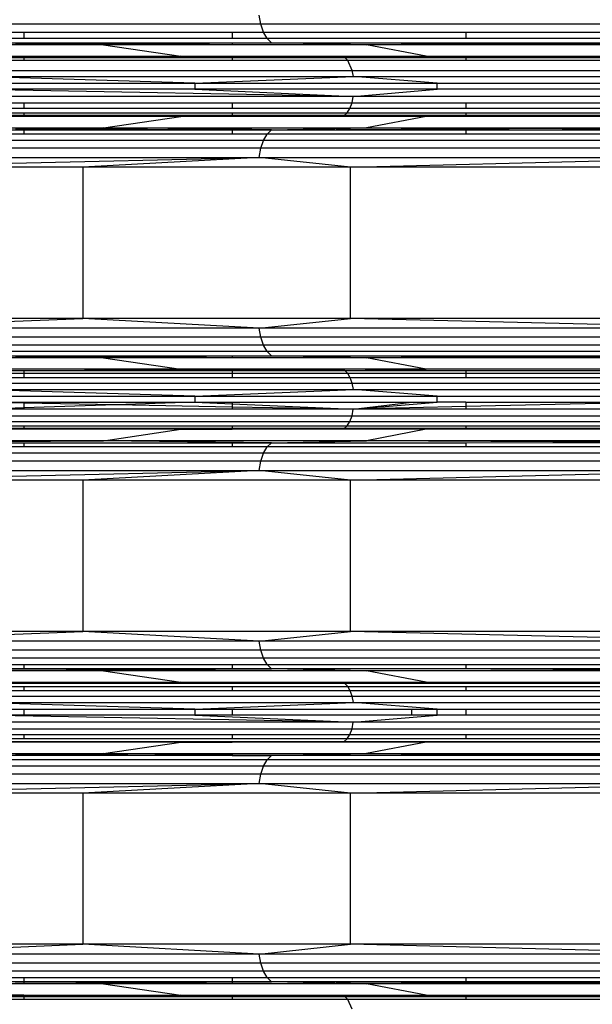
# Model space of a CAD drawing. Units: millimetres. Extents: x -491 to 8992, y 414 to 8232.
# Drawn here: x 5243 to 5330, y 2909 to 3058 of the extents above; entities that cross this region are included whole.
import ezdxf

# ---------------------------------------------------------------- set-up
doc = ezdxf.new("R2010")
doc.units = ezdxf.units.MM
doc.layers.add('Strefa bezpieczna', color=8, linetype='Continuous')
doc.dimstyles.get("Standard").update_dxf_attribs({"dimtxt": 180, "dimasz": 200, "dimexe": 0.18, "dimexo": 0.0625, "dimgap": 200, "dimtad": 0, "dimtih": 1, "dimtoh": 1, "dimlfac": 0.001, "dimzin": 0, "dimdsep": 46, "dimtxsty": 'Standard', "dimcen": 0.09, "dimse1": 1, "dimse2": 1, "dimadec": 0, "dimazin": 0, "dimtfac": 1, "dimtdec": 4, "dimtofl": 0, "dimtmove": 0, "dimatfit": 3, "dimfxl": 0, "dimtolj": 1, "dimtzin": 0, "dimarcsym": 0})

# ---------------------------------------------------------------- blocks, each defined once
blk = doc.blocks.new('*D1')
at = {"layer": 'Defpoints', "color": 0}
for p in [(5375.78, 6846.99), (-252.89, 414.14), (3764.6, 414.14)]:
    blk.add_point(p, dxfattribs=at)
at = {"layer": 'Strefa bezpieczna', "color": 0, "lineweight": -2}
for p, q in [((-252.89, 6646.99), (-252.89, 4126.05)), ((-252.89, 614.14), (-252.89, 3546.05))]:
    blk.add_line(p, q, dxfattribs=at)
at = {"layer": 'Strefa bezpieczna', "color": 0}
for points in [[(-286.23, 6646.99), (-219.56, 6646.99), (-252.89, 6846.99)], [(-286.23, 614.14), (-219.56, 614.14), (-252.89, 414.14)]]:
    blk.add_solid(points, dxfattribs=at)
at = {"layer": 'Strefa bezpieczna', "color": 0, "insert": (-252.89, 3836.05), "char_height": 180, "attachment_point": 5}
blk.add_mtext('\\A1;6.43', dxfattribs=at)
blk = doc.blocks.new('*D2')
at = {"layer": 'Defpoints', "color": 0}
for p in [(6085.86, 5346.99), (650.94, 1708.32), (4395.58, 1708.32)]:
    blk.add_point(p, dxfattribs=at)
at = {"layer": 'Strefa bezpieczna', "color": 0, "lineweight": -2}
for p, q in [((650.94, 5146.99), (650.94, 3836.05)), ((650.94, 1908.32), (650.94, 3256.05))]:
    blk.add_line(p, q, dxfattribs=at)
at = {"layer": 'Strefa bezpieczna', "color": 0}
for points in [[(617.61, 5146.99), (684.28, 5146.99), (650.94, 5346.99)], [(617.61, 1908.32), (684.28, 1908.32), (650.94, 1708.32)]]:
    blk.add_solid(points, dxfattribs=at)
at = {"layer": 'Strefa bezpieczna', "color": 0, "insert": (650.94, 3546.05), "char_height": 180, "attachment_point": 5}
blk.add_mtext('\\A1;3.64', dxfattribs=at)
blk = doc.blocks.new('*D4')
at = {"layer": 'Defpoints', "color": 0}
for p in [(7028.03, 7571.07), (7028.03, 4598.64), (2787.31, 2368.09)]:
    blk.add_point(p, dxfattribs=at)
at = {"layer": 'Strefa bezpieczna', "color": 0, "lineweight": -2}
for p, q in [((2987.31, 7571.07), (4521.52, 7571.07)), ((6828.03, 7571.07), (5461.52, 7571.07))]:
    blk.add_line(p, q, dxfattribs=at)
at = {"layer": 'Strefa bezpieczna', "color": 0}
for points in [[(2987.31, 7604.41), (2987.31, 7537.74), (2787.31, 7571.07)], [(6828.03, 7604.41), (6828.03, 7537.74), (7028.03, 7571.07)]]:
    blk.add_solid(points, dxfattribs=at)
at = {"layer": 'Strefa bezpieczna', "color": 0, "insert": (4991.52, 7571.07), "char_height": 180, "attachment_point": 5}
blk.add_mtext('\\A1;4.24', dxfattribs=at)

msp = doc.modelspace()

# ---------------------------------------------------------------- linework, layer by layer
for p, q in [((5279.672, 3057.034), (5279.413, 3058.411)), ((5279.672, 3057.034), (5217.187, 3057.034)), ((5280.086, 3055.832), (5279.672, 3057.034)), ((5352.438, 3057.034), (5279.672, 3057.034)), ((5217.772, 3055.832), (5243.849, 3055.832)), ((5243.849, 3055.832), (5243.849, 3054.876)), ((5243.849, 3055.832), (5275.35, 3055.832)), ((5275.35, 3055.832), (5275.35, 3054.876)), ((5275.35, 3055.832), (5280.086, 3055.832)), ((5280.629, 3054.876), (5280.086, 3055.832)), ((5280.086, 3055.832), (5310.672, 3055.832)), ((5310.672, 3055.832), (5310.672, 3054.876)), ((5310.672, 3055.832), (5348.945, 3055.832)), ((5243.849, 3054.876), (5218.54, 3054.876)), ((5219.445, 3054.227), (5243.849, 3054.227)), ((5243.849, 3053.923), (5220.431, 3053.923)), ((5242.603, 3054.034), (5243.849, 3054.023)), ((5275.35, 3054.876), (5243.849, 3054.876)), ((5243.849, 3054.227), (5243.849, 3054.023)), ((5243.849, 3054.227), (5275.35, 3054.227)), ((5243.849, 3054.023), (5281.269, 3054.227)), ((5243.849, 3054.023), (5243.849, 3053.923)), ((5243.849, 3054.023), (5255.883, 3053.923)), ((5255.883, 3053.923), (5243.849, 3053.923)), ((5275.35, 3054.156), (5255.883, 3053.923)), ((5255.883, 3053.923), (5267.577, 3052.203)), ((5275.35, 3053.923), (5255.883, 3053.923)), ((5280.629, 3054.876), (5275.35, 3054.876)), ((5275.35, 3054.227), (5275.35, 3054.156)), ((5281.269, 3054.227), (5275.35, 3054.156)), ((5275.35, 3054.227), (5281.269, 3054.227)), ((5275.35, 3054.156), (5275.35, 3053.923)), ((5295.636, 3053.923), (5275.35, 3053.923)), ((5281.269, 3054.227), (5280.629, 3054.876)), ((5310.672, 3054.876), (5280.629, 3054.876)), ((5295.636, 3053.923), (5281.269, 3054.227)), ((5310.672, 3054.071), (5281.269, 3054.227)), ((5281.269, 3054.227), (5310.672, 3054.227)), ((5295.636, 3053.923), (5310.672, 3054.002)), ((5304.668, 3052.203), (5295.636, 3053.923)), ((5310.672, 3053.923), (5295.636, 3053.923)), ((5348.945, 3054.876), (5310.672, 3054.876)), ((5310.672, 3054.227), (5310.672, 3054.071)), ((5310.672, 3054.227), (5348.945, 3054.227)), ((5310.672, 3054.071), (5310.672, 3054.002)), ((5317.208, 3054.037), (5310.672, 3054.071)), ((5310.672, 3054.002), (5317.208, 3054.037)), ((5310.672, 3054.002), (5310.672, 3053.923)), ((5338.71, 3053.923), (5310.672, 3053.923)), ((5317.208, 3054.037), (5348.945, 3054.227)), ((5338.71, 3053.923), (5317.208, 3054.037)), ((5234.498, 3052.203), (5243.849, 3052.203)), ((5243.849, 3052.169), (5234.498, 3052.203)), ((5243.849, 3052.05), (5235.175, 3051.995)), ((5235.175, 3051.995), (5243.849, 3051.995)), ((5243.849, 3051.549), (5235.795, 3051.549)), ((5243.849, 3052.203), (5267.577, 3052.203)), ((5243.849, 3052.203), (5243.849, 3052.169)), ((5255.707, 3052.127), (5243.849, 3052.169)), ((5243.849, 3052.169), (5243.849, 3052.05)), ((5255.707, 3052.127), (5243.849, 3052.05)), ((5243.849, 3052.05), (5243.849, 3051.995)), ((5243.849, 3051.995), (5243.849, 3051.549)), ((5243.849, 3051.995), (5275.35, 3051.995)), ((5275.35, 3051.549), (5243.849, 3051.549)), ((5267.577, 3052.203), (5255.707, 3052.127)), ((5275.35, 3052.056), (5255.707, 3052.127)), ((5267.577, 3052.203), (5275.35, 3052.138)), ((5267.577, 3052.203), (5275.35, 3052.203)), ((5275.35, 3052.203), (5304.668, 3052.203)), ((5275.35, 3052.203), (5275.35, 3052.138)), ((5275.35, 3052.138), (5292.391, 3051.995)), ((5275.35, 3052.138), (5275.35, 3052.056)), ((5275.35, 3052.056), (5275.35, 3051.995)), ((5292.391, 3051.995), (5275.35, 3052.056)), ((5275.35, 3051.995), (5275.35, 3051.549)), ((5275.35, 3051.995), (5292.391, 3051.995)), ((5292.83, 3051.549), (5275.35, 3051.549)), ((5292.391, 3051.995), (5304.668, 3052.203)), ((5292.83, 3051.549), (5292.391, 3051.995)), ((5292.391, 3051.995), (5310.672, 3051.995)), ((5293.487, 3050.068), (5292.83, 3051.549)), ((5310.672, 3051.549), (5292.83, 3051.549)), ((5304.668, 3052.203), (5310.672, 3052.203)), ((5310.672, 3052.203), (5310.672, 3051.995)), ((5310.672, 3052.203), (5344.858, 3052.203)), ((5310.672, 3051.995), (5310.672, 3051.549)), ((5310.672, 3051.995), (5348.945, 3051.995)), ((5348.945, 3051.549), (5310.672, 3051.549)), ((5236.724, 3050.068), (5293.487, 3050.068)), ((5293.487, 3050.068), (5359.589, 3050.068)), ((5293.665, 3049.124), (5293.487, 3050.068)), ((5236.975, 3049.124), (5293.665, 3049.124)), ((5269.707, 3048.118), (5236.975, 3049.124)), ((5237.061, 3048.118), (5269.707, 3048.118)), ((5269.707, 3048.118), (5293.665, 3049.124)), ((5269.707, 3048.118), (5306.313, 3048.118)), ((5269.707, 3048.118), (5269.707, 3047.197)), ((5293.665, 3049.124), (5359.681, 3049.124)), ((5306.313, 3048.118), (5293.665, 3049.124)), ((5306.313, 3048.118), (5345.978, 3048.118)), ((5306.313, 3047.197), (5306.313, 3048.118)), ((5293.658, 3046.136), (5237.061, 3047.197)), ((5269.707, 3047.197), (5237.061, 3047.197)), ((5306.313, 3047.197), (5269.707, 3047.197)), ((5269.707, 3047.197), (5293.658, 3046.136)), ((5293.658, 3046.136), (5306.313, 3047.197)), ((5345.978, 3047.197), (5306.313, 3047.197)), ((5236.686, 3045.147), (5243.849, 3045.147)), ((5293.658, 3046.136), (5236.965, 3046.136)), ((5243.849, 3045.147), (5243.849, 3044.298)), ((5243.849, 3045.147), (5275.35, 3045.147)), ((5275.35, 3045.147), (5275.35, 3044.298)), ((5275.35, 3045.147), (5293.46, 3045.147)), ((5293.146, 3044.298), (5293.46, 3045.147)), ((5293.46, 3045.147), (5293.658, 3046.136)), ((5293.46, 3045.147), (5310.672, 3045.147)), ((5359.677, 3046.136), (5293.658, 3046.136)), ((5310.672, 3045.147), (5310.672, 3044.298)), ((5310.672, 3045.147), (5348.945, 3045.147)), ((5235.663, 3043.647), (5243.849, 3043.647)), ((5243.849, 3044.298), (5236.242, 3044.298)), ((5275.35, 3044.298), (5243.849, 3044.298)), ((5243.849, 3043.647), (5243.849, 3043.237)), ((5243.849, 3043.647), (5275.35, 3043.647)), ((5293.146, 3044.298), (5275.35, 3044.298)), ((5275.35, 3043.647), (5275.35, 3043.237)), ((5275.35, 3043.647), (5292.737, 3043.647)), ((5292.261, 3043.237), (5292.737, 3043.647)), ((5292.737, 3043.647), (5293.146, 3044.298)), ((5292.737, 3043.647), (5310.672, 3043.647)), ((5310.672, 3044.298), (5293.146, 3044.298)), ((5348.945, 3044.298), (5310.672, 3044.298)), ((5310.672, 3043.647), (5310.672, 3043.237)), ((5310.672, 3043.647), (5348.945, 3043.647)), ((5243.849, 3043.112), (5234.498, 3043.112)), ((5243.849, 3043.237), (5234.99, 3043.237)), ((5243.849, 3043.203), (5234.99, 3043.237)), ((5243.849, 3043.237), (5243.849, 3043.203)), ((5275.35, 3043.237), (5243.849, 3043.237)), ((5243.849, 3043.203), (5243.849, 3043.112)), ((5255.646, 3043.158), (5243.849, 3043.203)), ((5255.646, 3043.158), (5243.849, 3043.112)), ((5267.577, 3043.112), (5243.849, 3043.112)), ((5275.35, 3043.201), (5255.646, 3043.158)), ((5267.577, 3043.112), (5255.646, 3043.158)), ((5255.883, 3041.392), (5267.577, 3043.112)), ((5267.577, 3043.112), (5275.35, 3043.151)), ((5275.35, 3043.112), (5267.577, 3043.112)), ((5275.35, 3043.151), (5292.261, 3043.237)), ((5275.35, 3043.237), (5275.35, 3043.201)), ((5292.261, 3043.237), (5275.35, 3043.237)), ((5292.261, 3043.237), (5275.35, 3043.201)), ((5275.35, 3043.201), (5275.35, 3043.151)), ((5275.35, 3043.151), (5275.35, 3043.112)), ((5304.668, 3043.112), (5275.35, 3043.112)), ((5304.668, 3043.112), (5292.261, 3043.237)), ((5310.672, 3043.237), (5292.261, 3043.237)), ((5304.668, 3043.112), (5295.636, 3041.392)), ((5310.672, 3043.112), (5304.668, 3043.112)), ((5310.672, 3043.237), (5310.672, 3043.112)), ((5348.945, 3043.237), (5310.672, 3043.237)), ((5344.858, 3043.112), (5310.672, 3043.112)), ((5219.445, 3041.088), (5243.849, 3041.088)), ((5220.431, 3041.392), (5243.849, 3041.392)), ((5242.603, 3041.281), (5243.849, 3041.292)), ((5243.849, 3041.392), (5243.849, 3041.292)), ((5243.849, 3041.392), (5255.883, 3041.392)), ((5243.849, 3041.292), (5255.883, 3041.392)), ((5243.849, 3041.292), (5243.849, 3041.088)), ((5243.849, 3041.292), (5281.269, 3041.088)), ((5243.849, 3041.088), (5243.849, 3040.439)), ((5243.849, 3041.088), (5275.35, 3041.088)), ((5255.883, 3041.392), (5275.35, 3041.392)), ((5275.35, 3041.159), (5255.883, 3041.392)), ((5275.35, 3041.392), (5295.636, 3041.392)), ((5275.35, 3041.392), (5275.35, 3041.159)), ((5281.269, 3041.088), (5275.35, 3041.159)), ((5275.35, 3041.159), (5275.35, 3041.088)), ((5275.35, 3041.088), (5275.35, 3040.439)), ((5275.35, 3041.088), (5281.269, 3041.088)), ((5280.629, 3040.439), (5281.269, 3041.088)), ((5281.269, 3041.088), (5295.636, 3041.392)), ((5281.269, 3041.088), (5310.672, 3041.244)), ((5281.269, 3041.088), (5310.672, 3041.088)), ((5295.636, 3041.392), (5310.672, 3041.392)), ((5310.672, 3041.313), (5295.636, 3041.392)), ((5310.672, 3041.392), (5338.71, 3041.392)), ((5310.672, 3041.392), (5310.672, 3041.313)), ((5310.672, 3041.313), (5310.672, 3041.244)), ((5317.208, 3041.278), (5310.672, 3041.313)), ((5310.672, 3041.244), (5317.208, 3041.278)), ((5310.672, 3041.244), (5310.672, 3041.088)), ((5310.672, 3041.088), (5310.672, 3040.439)), ((5310.672, 3041.088), (5348.945, 3041.088)), ((5317.208, 3041.278), (5338.71, 3041.392)), ((5348.945, 3041.088), (5317.208, 3041.278)), ((5280.086, 3039.483), (5217.772, 3039.483)), ((5243.849, 3040.439), (5218.54, 3040.439)), ((5275.35, 3040.439), (5243.849, 3040.439)), ((5280.629, 3040.439), (5275.35, 3040.439)), ((5279.672, 3038.281), (5280.086, 3039.483)), ((5280.086, 3039.483), (5280.629, 3040.439)), ((5352.652, 3039.483), (5280.086, 3039.483)), ((5310.672, 3040.439), (5280.629, 3040.439)), ((5348.945, 3040.439), (5310.672, 3040.439)), ((5279.672, 3038.281), (5217.187, 3038.281)), ((5279.413, 3036.904), (5279.672, 3038.281)), ((5352.438, 3038.281), (5279.672, 3038.281)), ((5216.696, 3035.438), (5279.413, 3036.904)), ((5216.82, 3036.904), (5279.413, 3036.904)), ((5279.413, 3036.904), (5252.779, 3035.438)), ((5293.238, 3035.438), (5279.413, 3036.904)), ((5279.413, 3036.904), (5352.304, 3036.904)), ((5293.238, 3035.438), (5352.304, 3036.904)), ((5252.779, 3035.438), (5216.696, 3035.438)), ((5293.238, 3035.438), (5252.779, 3035.438)), ((5252.779, 3035.438), (5252.779, 3012.574)), ((5293.238, 3012.574), (5293.238, 3035.438)), ((5337.078, 3035.438), (5293.238, 3035.438)), ((5252.779, 3012.574), (5216.696, 3012.574)), ((5216.82, 3011.108), (5252.779, 3012.574)), ((5279.413, 3011.108), (5252.779, 3012.574)), ((5293.238, 3012.574), (5252.779, 3012.574)), ((5279.413, 3011.108), (5293.238, 3012.574)), ((5352.304, 3011.108), (5293.238, 3012.574)), ((5337.078, 3012.574), (5293.238, 3012.574)), ((5279.413, 3011.108), (5216.82, 3011.108)), ((5279.672, 3009.731), (5279.413, 3011.108)), ((5352.304, 3011.108), (5279.413, 3011.108)), ((5279.672, 3009.731), (5217.187, 3009.731)), ((5280.086, 3008.529), (5279.672, 3009.731)), ((5352.438, 3009.731), (5279.672, 3009.731)), ((5280.086, 3008.529), (5217.772, 3008.529)), ((5280.629, 3007.573), (5280.086, 3008.529)), ((5352.652, 3008.529), (5280.086, 3008.529)), ((5280.629, 3007.573), (5218.54, 3007.573)), ((5219.445, 3006.924), (5243.849, 3006.924)), ((5243.849, 3006.62), (5220.431, 3006.62)), ((5242.603, 3006.731), (5243.849, 3006.737)), ((5243.849, 3006.924), (5243.849, 3006.737)), ((5243.849, 3006.924), (5275.35, 3006.924)), ((5243.849, 3006.737), (5275.35, 3006.894)), ((5243.849, 3006.737), (5243.849, 3006.62)), ((5243.849, 3006.737), (5255.883, 3006.62)), ((5255.883, 3006.62), (5243.849, 3006.62)), ((5275.35, 3006.853), (5255.883, 3006.62)), ((5255.883, 3006.62), (5267.577, 3004.9)), ((5275.35, 3006.62), (5255.883, 3006.62)), ((5275.35, 3006.924), (5275.35, 3006.894)), ((5281.269, 3006.924), (5275.35, 3006.853)), ((5275.35, 3006.924), (5281.269, 3006.924)), ((5275.35, 3006.894), (5281.269, 3006.924)), ((5275.35, 3006.894), (5275.35, 3006.853)), ((5275.35, 3006.853), (5275.35, 3006.62)), ((5295.636, 3006.62), (5275.35, 3006.62)), ((5281.269, 3006.924), (5280.629, 3007.573)), ((5352.933, 3007.573), (5280.629, 3007.573)), ((5295.636, 3006.62), (5281.269, 3006.924)), ((5310.672, 3006.768), (5281.269, 3006.924)), ((5281.269, 3006.924), (5310.672, 3006.924)), ((5295.636, 3006.62), (5310.672, 3006.699)), ((5304.668, 3004.9), (5295.636, 3006.62)), ((5310.672, 3006.62), (5295.636, 3006.62)), ((5310.672, 3006.924), (5310.672, 3006.768)), ((5310.672, 3006.924), (5348.945, 3006.924)), ((5310.672, 3006.768), (5310.672, 3006.699)), ((5317.208, 3006.734), (5310.672, 3006.768)), ((5310.672, 3006.699), (5317.208, 3006.734)), ((5310.672, 3006.699), (5310.672, 3006.62)), ((5338.71, 3006.62), (5310.672, 3006.62)), ((5317.208, 3006.734), (5348.945, 3006.924)), ((5338.71, 3006.62), (5317.208, 3006.734)), ((5292.391, 3004.692), (5234.498, 3004.9)), ((5267.577, 3004.9), (5234.498, 3004.9)), ((5304.668, 3004.9), (5267.577, 3004.9)), ((5267.577, 3004.9), (5292.391, 3004.692)), ((5292.391, 3004.692), (5304.668, 3004.9)), ((5344.858, 3004.9), (5304.668, 3004.9)), ((5235.175, 3004.692), (5243.849, 3004.692)), ((5243.849, 3004.246), (5235.795, 3004.246)), ((5243.849, 3003.591), (5236.323, 3003.591)), ((5243.849, 3004.692), (5243.849, 3004.246)), ((5243.849, 3004.692), (5275.35, 3004.692)), ((5243.849, 3004.246), (5243.849, 3003.591)), ((5275.35, 3004.246), (5243.849, 3004.246)), ((5275.35, 3003.591), (5243.849, 3003.591)), ((5275.35, 3004.692), (5275.35, 3004.246)), ((5275.35, 3004.692), (5292.391, 3004.692)), ((5275.35, 3004.246), (5275.35, 3003.591)), ((5292.83, 3004.246), (5275.35, 3004.246)), ((5293.203, 3003.591), (5275.35, 3003.591)), ((5292.83, 3004.246), (5292.391, 3004.692)), ((5292.391, 3004.692), (5310.672, 3004.692)), ((5293.203, 3003.591), (5292.83, 3004.246)), ((5310.672, 3004.246), (5292.83, 3004.246)), ((5293.487, 3002.766), (5293.203, 3003.591)), ((5310.672, 3003.591), (5293.203, 3003.591)), ((5310.672, 3004.692), (5310.672, 3004.246)), ((5310.672, 3004.692), (5348.945, 3004.692)), ((5310.672, 3004.246), (5310.672, 3003.591)), ((5348.945, 3004.246), (5310.672, 3004.246)), ((5348.945, 3003.591), (5310.672, 3003.591)), ((5236.724, 3002.766), (5293.487, 3002.766)), ((5236.975, 3001.821), (5293.665, 3001.821)), ((5269.707, 3000.815), (5236.975, 3001.821)), ((5269.707, 3000.815), (5293.665, 3001.821)), ((5293.487, 3002.766), (5359.589, 3002.766)), ((5293.665, 3001.821), (5293.487, 3002.766)), ((5293.665, 3001.821), (5359.681, 3001.821)), ((5306.313, 3000.815), (5293.665, 3001.821)), ((5237.061, 3000.815), (5269.707, 3000.815)), ((5269.707, 3000.815), (5306.313, 3000.815)), ((5269.707, 3000.815), (5269.707, 2999.894)), ((5306.313, 3000.815), (5345.978, 3000.815)), ((5306.313, 2999.894), (5306.313, 3000.815)), ((5243.849, 2999.056), (5236.965, 2998.833)), ((5243.849, 2998.833), (5236.965, 2998.833)), ((5237.061, 2999.894), (5243.849, 2999.894)), ((5243.849, 2999.767), (5237.061, 2999.894)), ((5243.849, 2999.894), (5243.849, 2999.767)), ((5243.849, 2999.894), (5269.707, 2999.894)), ((5243.849, 2999.767), (5243.849, 2999.056)), ((5257.742, 2999.506), (5243.849, 2999.767)), ((5257.742, 2999.506), (5243.849, 2999.056)), ((5243.849, 2999.056), (5243.849, 2998.833)), ((5275.35, 2998.833), (5243.849, 2998.833)), ((5269.707, 2999.894), (5257.742, 2999.506)), ((5275.35, 2999.176), (5257.742, 2999.506)), ((5269.707, 2999.894), (5275.35, 2999.644)), ((5269.707, 2999.894), (5275.35, 2999.894)), ((5275.35, 2999.894), (5302.499, 2999.894)), ((5275.35, 2999.894), (5275.35, 2999.644)), ((5275.35, 2999.644), (5293.658, 2998.833)), ((5275.35, 2999.644), (5275.35, 2999.176)), ((5275.35, 2999.176), (5275.35, 2998.833)), ((5293.658, 2998.833), (5275.35, 2999.176)), ((5293.658, 2998.833), (5275.35, 2998.833)), ((5293.46, 2997.844), (5293.658, 2998.833)), ((5293.658, 2998.833), (5302.499, 2999.894)), ((5293.658, 2998.833), (5306.313, 2999.894)), ((5310.672, 2999.242), (5293.658, 2998.833)), ((5310.672, 2998.833), (5293.658, 2998.833)), ((5302.499, 2999.894), (5306.313, 2999.894)), ((5310.672, 2999.894), (5306.313, 2999.894)), ((5310.672, 2999.894), (5310.672, 2999.242)), ((5337.846, 2999.894), (5310.672, 2999.242)), ((5310.672, 2999.894), (5337.846, 2999.894)), ((5310.672, 2999.242), (5310.672, 2998.833)), ((5348.945, 2998.833), (5310.672, 2998.833)), ((5236.686, 2997.844), (5293.46, 2997.844)), ((5293.146, 2996.995), (5293.46, 2997.844)), ((5293.46, 2997.844), (5359.575, 2997.844)), ((5243.849, 2995.809), (5234.498, 2995.809)), ((5243.849, 2995.935), (5234.99, 2995.935)), ((5243.849, 2995.9), (5234.99, 2995.935)), ((5235.663, 2996.344), (5243.849, 2996.344)), ((5236.242, 2996.995), (5293.146, 2996.995)), ((5243.849, 2996.344), (5243.849, 2995.935)), ((5243.849, 2996.344), (5275.35, 2996.344)), ((5243.849, 2995.935), (5243.849, 2995.9)), ((5275.35, 2995.935), (5243.849, 2995.935)), ((5243.849, 2995.9), (5243.849, 2995.809)), ((5255.646, 2995.855), (5243.849, 2995.9)), ((5255.646, 2995.855), (5243.849, 2995.809)), ((5267.577, 2995.809), (5243.849, 2995.809)), ((5275.35, 2995.898), (5255.646, 2995.855)), ((5267.577, 2995.809), (5255.646, 2995.855)), ((5255.883, 2994.089), (5267.577, 2995.809)), ((5267.577, 2995.809), (5275.35, 2995.849)), ((5275.35, 2995.809), (5267.577, 2995.809)), ((5275.35, 2996.344), (5275.35, 2995.935)), ((5275.35, 2996.344), (5292.737, 2996.344)), ((5275.35, 2995.849), (5292.261, 2995.935)), ((5275.35, 2995.935), (5275.35, 2995.898)), ((5292.261, 2995.935), (5275.35, 2995.935)), ((5292.261, 2995.935), (5275.35, 2995.898)), ((5275.35, 2995.898), (5275.35, 2995.849)), ((5275.35, 2995.849), (5275.35, 2995.809)), ((5304.668, 2995.809), (5275.35, 2995.809)), ((5292.261, 2995.935), (5292.737, 2996.344)), ((5304.668, 2995.809), (5292.261, 2995.935)), ((5310.672, 2995.935), (5292.261, 2995.935)), ((5292.737, 2996.344), (5293.146, 2996.995)), ((5292.737, 2996.344), (5310.672, 2996.344)), ((5293.146, 2996.995), (5359.413, 2996.995)), ((5304.668, 2995.809), (5295.636, 2994.089)), ((5310.672, 2995.809), (5304.668, 2995.809)), ((5310.672, 2996.344), (5310.672, 2995.935)), ((5310.672, 2996.344), (5348.945, 2996.344)), ((5310.672, 2995.935), (5310.672, 2995.809)), ((5348.945, 2995.935), (5310.672, 2995.935)), ((5344.858, 2995.809), (5310.672, 2995.809)), ((5243.849, 2993.136), (5218.54, 2993.136)), ((5219.445, 2993.785), (5255.883, 2994.089)), ((5219.445, 2993.785), (5243.849, 2993.785)), ((5255.883, 2994.089), (5220.431, 2994.089)), ((5243.849, 2993.785), (5243.849, 2993.136)), ((5243.849, 2993.785), (5275.35, 2993.785)), ((5275.35, 2993.136), (5243.849, 2993.136)), ((5281.269, 2993.785), (5255.883, 2994.089)), ((5295.636, 2994.089), (5255.883, 2994.089)), ((5275.35, 2993.785), (5275.35, 2993.136)), ((5275.35, 2993.785), (5281.269, 2993.785)), ((5280.629, 2993.136), (5275.35, 2993.136)), ((5280.086, 2992.181), (5280.629, 2993.136)), ((5280.629, 2993.136), (5281.269, 2993.785)), ((5310.672, 2993.136), (5280.629, 2993.136)), ((5281.269, 2993.785), (5295.636, 2994.089)), ((5281.269, 2993.785), (5310.672, 2993.785)), ((5338.71, 2994.089), (5295.636, 2994.089)), ((5348.945, 2993.808), (5295.636, 2994.089)), ((5310.672, 2993.785), (5348.945, 2993.808)), ((5310.672, 2993.785), (5310.672, 2993.136)), ((5348.945, 2993.136), (5310.672, 2993.136)), ((5280.086, 2992.181), (5217.772, 2992.181)), ((5279.672, 2990.978), (5280.086, 2992.181)), ((5352.652, 2992.181), (5280.086, 2992.181)), ((5279.672, 2990.978), (5217.187, 2990.978)), ((5279.413, 2989.601), (5279.672, 2990.978)), ((5352.438, 2990.978), (5279.672, 2990.978)), ((5216.696, 2988.135), (5279.413, 2989.601)), ((5216.82, 2989.601), (5279.413, 2989.601)), ((5279.413, 2989.601), (5252.779, 2988.135)), ((5293.238, 2988.135), (5279.413, 2989.601)), ((5279.413, 2989.601), (5352.304, 2989.601)), ((5293.238, 2988.135), (5352.304, 2989.601)), ((5252.779, 2988.135), (5216.696, 2988.135)), ((5293.238, 2988.135), (5252.779, 2988.135)), ((5252.779, 2988.135), (5252.779, 2965.272)), ((5293.238, 2965.272), (5293.238, 2988.135)), ((5337.078, 2988.135), (5293.238, 2988.135)), ((5252.779, 2965.272), (5216.696, 2965.272)), ((5216.82, 2963.805), (5252.779, 2965.272)), ((5279.413, 2963.805), (5252.779, 2965.272)), ((5293.238, 2965.272), (5252.779, 2965.272)), ((5279.413, 2963.805), (5293.238, 2965.272)), ((5352.304, 2963.805), (5293.238, 2965.272)), ((5337.078, 2965.272), (5293.238, 2965.272)), ((5279.413, 2963.805), (5216.82, 2963.805)), ((5279.672, 2962.429), (5279.413, 2963.805)), ((5352.304, 2963.805), (5279.413, 2963.805)), ((5279.672, 2962.429), (5217.187, 2962.429)), ((5280.086, 2961.226), (5279.672, 2962.429)), ((5352.438, 2962.429), (5279.672, 2962.429)), ((5280.086, 2961.226), (5217.772, 2961.226)), ((5218.54, 2960.27), (5243.849, 2960.27)), ((5243.849, 2960.27), (5243.849, 2959.621)), ((5243.849, 2960.27), (5275.35, 2960.27)), ((5275.35, 2960.27), (5275.35, 2959.621)), ((5275.35, 2960.27), (5280.629, 2960.27)), ((5280.629, 2960.27), (5280.086, 2961.226)), ((5352.652, 2961.226), (5280.086, 2961.226)), ((5281.269, 2959.621), (5280.629, 2960.27)), ((5280.629, 2960.27), (5310.672, 2960.27)), ((5310.672, 2960.27), (5310.672, 2959.621)), ((5310.672, 2960.27), (5348.945, 2960.27)), ((5243.849, 2959.621), (5219.445, 2959.621)), ((5220.431, 2959.317), (5281.269, 2959.621)), ((5255.883, 2959.317), (5220.431, 2959.317)), ((5275.35, 2959.621), (5243.849, 2959.621)), ((5281.269, 2959.621), (5255.883, 2959.317)), ((5295.636, 2959.317), (5255.883, 2959.317)), ((5255.883, 2959.317), (5267.577, 2957.597)), ((5281.269, 2959.621), (5275.35, 2959.621)), ((5295.636, 2959.317), (5281.269, 2959.621)), ((5310.672, 2959.621), (5281.269, 2959.621)), ((5295.636, 2959.317), (5348.945, 2959.598)), ((5304.668, 2957.597), (5295.636, 2959.317)), ((5338.71, 2959.317), (5295.636, 2959.317)), ((5348.945, 2959.598), (5310.672, 2959.621)), ((5234.498, 2957.597), (5243.849, 2957.597)), ((5243.849, 2957.564), (5234.498, 2957.597)), ((5243.849, 2957.445), (5235.175, 2957.389)), ((5243.849, 2957.389), (5235.175, 2957.389)), ((5243.849, 2957.597), (5267.577, 2957.597)), ((5243.849, 2957.597), (5243.849, 2957.564)), ((5243.849, 2957.564), (5243.849, 2957.445)), ((5255.707, 2957.521), (5243.849, 2957.564)), ((5255.707, 2957.521), (5243.849, 2957.445)), ((5243.849, 2957.445), (5243.849, 2957.389)), ((5275.35, 2957.389), (5243.849, 2957.389)), ((5267.577, 2957.597), (5255.707, 2957.521)), ((5275.35, 2957.45), (5255.707, 2957.521)), ((5267.577, 2957.597), (5275.35, 2957.532)), ((5267.577, 2957.597), (5275.35, 2957.597)), ((5275.35, 2957.597), (5275.35, 2957.532)), ((5275.35, 2957.597), (5304.668, 2957.597)), ((5275.35, 2957.532), (5292.391, 2957.389)), ((5275.35, 2957.532), (5275.35, 2957.45)), ((5275.35, 2957.45), (5275.35, 2957.389)), ((5292.391, 2957.389), (5275.35, 2957.45)), ((5292.391, 2957.389), (5275.35, 2957.389)), ((5292.391, 2957.389), (5304.668, 2957.597)), ((5292.83, 2956.943), (5292.391, 2957.389)), ((5310.672, 2957.389), (5292.391, 2957.389)), ((5304.668, 2957.597), (5310.672, 2957.597)), ((5310.672, 2957.597), (5310.672, 2957.389)), ((5310.672, 2957.597), (5344.858, 2957.597)), ((5348.945, 2957.389), (5310.672, 2957.389)), ((5235.795, 2956.943), (5243.849, 2956.943)), ((5243.849, 2956.288), (5236.323, 2956.288)), ((5243.849, 2956.943), (5243.849, 2956.288)), ((5243.849, 2956.943), (5275.35, 2956.943)), ((5275.35, 2956.288), (5243.849, 2956.288)), ((5275.35, 2956.943), (5275.35, 2956.288)), ((5275.35, 2956.943), (5292.83, 2956.943)), ((5293.203, 2956.288), (5275.35, 2956.288)), ((5293.203, 2956.288), (5292.83, 2956.943)), ((5292.83, 2956.943), (5310.672, 2956.943)), ((5293.487, 2955.463), (5293.203, 2956.288)), ((5310.672, 2956.288), (5293.203, 2956.288)), ((5310.672, 2956.943), (5310.672, 2956.288)), ((5310.672, 2956.943), (5348.945, 2956.943)), ((5348.945, 2956.288), (5310.672, 2956.288)), ((5236.724, 2955.463), (5293.487, 2955.463)), ((5236.975, 2954.518), (5293.665, 2954.518)), ((5269.707, 2953.512), (5236.975, 2954.518)), ((5269.707, 2953.512), (5293.665, 2954.518)), ((5293.487, 2955.463), (5359.589, 2955.463)), ((5293.665, 2954.518), (5293.487, 2955.463)), ((5293.665, 2954.518), (5359.681, 2954.518)), ((5306.313, 2953.512), (5293.665, 2954.518)), ((5237.061, 2953.512), (5243.849, 2953.512)), ((5243.849, 2953.512), (5243.849, 2952.591)), ((5243.849, 2953.512), (5269.707, 2953.512)), ((5269.707, 2953.512), (5269.707, 2952.591)), ((5269.707, 2953.512), (5275.35, 2953.512)), ((5275.35, 2953.512), (5275.35, 2952.591)), ((5275.35, 2953.512), (5302.499, 2953.512)), ((5302.499, 2952.591), (5302.499, 2953.512)), ((5302.499, 2953.512), (5306.313, 2953.512)), ((5306.313, 2952.591), (5306.313, 2953.512)), ((5306.313, 2953.512), (5310.672, 2953.512)), ((5310.672, 2953.512), (5310.672, 2952.591)), ((5310.672, 2953.512), (5337.846, 2953.512)), ((5293.658, 2951.53), (5236.965, 2951.53)), ((5293.658, 2951.53), (5237.061, 2952.591)), ((5243.849, 2952.591), (5237.061, 2952.591)), ((5269.707, 2952.591), (5243.849, 2952.591)), ((5269.707, 2952.591), (5293.658, 2951.53)), ((5275.35, 2952.591), (5269.707, 2952.591)), ((5302.499, 2952.591), (5275.35, 2952.591)), ((5293.46, 2950.542), (5293.658, 2951.53)), ((5293.658, 2951.53), (5306.313, 2952.591)), ((5359.677, 2951.53), (5293.658, 2951.53)), ((5306.313, 2952.591), (5302.499, 2952.591)), ((5310.672, 2952.591), (5306.313, 2952.591)), ((5337.846, 2952.591), (5310.672, 2952.591)), ((5236.242, 2949.693), (5243.849, 2949.693)), ((5236.686, 2950.542), (5293.46, 2950.542)), ((5243.849, 2949.693), (5243.849, 2949.041)), ((5243.849, 2949.693), (5275.35, 2949.693)), ((5275.35, 2949.693), (5275.35, 2949.041)), ((5275.35, 2949.693), (5293.146, 2949.693)), ((5292.737, 2949.041), (5293.146, 2949.693)), ((5293.146, 2949.693), (5293.46, 2950.542)), ((5293.146, 2949.693), (5310.672, 2949.693)), ((5293.46, 2950.542), (5359.575, 2950.542)), ((5310.672, 2949.693), (5310.672, 2949.041)), ((5310.672, 2949.693), (5348.945, 2949.693)), ((5243.849, 2948.506), (5234.498, 2948.506)), ((5234.99, 2948.632), (5243.849, 2948.632)), ((5243.849, 2948.597), (5234.99, 2948.632)), ((5243.849, 2949.041), (5235.663, 2949.041)), ((5275.35, 2949.041), (5243.849, 2949.041)), ((5243.849, 2948.632), (5243.849, 2948.597)), ((5243.849, 2948.632), (5275.35, 2948.632)), ((5243.849, 2948.597), (5243.849, 2948.506)), ((5255.646, 2948.552), (5243.849, 2948.597)), ((5255.646, 2948.552), (5243.849, 2948.506)), ((5267.577, 2948.506), (5243.849, 2948.506)), ((5275.35, 2948.595), (5255.646, 2948.552)), ((5267.577, 2948.506), (5255.646, 2948.552)), ((5255.883, 2946.786), (5267.577, 2948.506)), ((5267.577, 2948.506), (5275.35, 2948.546)), ((5275.35, 2948.506), (5267.577, 2948.506)), ((5292.737, 2949.041), (5275.35, 2949.041)), ((5275.35, 2948.546), (5292.261, 2948.632)), ((5275.35, 2948.632), (5275.35, 2948.595)), ((5275.35, 2948.632), (5292.261, 2948.632)), ((5292.261, 2948.632), (5275.35, 2948.595)), ((5275.35, 2948.595), (5275.35, 2948.546)), ((5275.35, 2948.546), (5275.35, 2948.506)), ((5304.668, 2948.506), (5275.35, 2948.506)), ((5292.261, 2948.632), (5292.737, 2949.041)), ((5304.668, 2948.506), (5292.261, 2948.632)), ((5292.261, 2948.632), (5310.672, 2948.632)), ((5310.672, 2949.041), (5292.737, 2949.041)), ((5304.668, 2948.506), (5295.636, 2946.786)), ((5310.672, 2948.506), (5304.668, 2948.506)), ((5348.945, 2949.041), (5310.672, 2949.041)), ((5310.672, 2948.632), (5310.672, 2948.506)), ((5310.672, 2948.632), (5348.945, 2948.632)), ((5344.858, 2948.506), (5310.672, 2948.506)), ((5220.431, 2946.786), (5243.849, 2946.786)), ((5243.849, 2946.786), (5243.849, 2946.686)), ((5243.849, 2946.786), (5255.883, 2946.786)), ((5243.849, 2946.686), (5255.883, 2946.786)), ((5255.883, 2946.786), (5275.35, 2946.786)), ((5275.35, 2946.553), (5255.883, 2946.786)), ((5275.35, 2946.786), (5295.636, 2946.786)), ((5275.35, 2946.786), (5275.35, 2946.553)), ((5281.269, 2946.482), (5295.636, 2946.786)), ((5295.636, 2946.786), (5310.672, 2946.786)), ((5310.672, 2946.707), (5295.636, 2946.786)), ((5310.672, 2946.786), (5338.71, 2946.786)), ((5310.672, 2946.786), (5310.672, 2946.707)), ((5310.672, 2946.707), (5310.672, 2946.638)), ((5317.208, 2946.673), (5310.672, 2946.707)), ((5317.208, 2946.673), (5338.71, 2946.786)), ((5280.629, 2945.833), (5218.54, 2945.833)), ((5243.849, 2946.482), (5219.445, 2946.482)), ((5242.603, 2946.676), (5243.849, 2946.686)), ((5243.849, 2946.686), (5243.849, 2946.482)), ((5243.849, 2946.686), (5275.35, 2946.512)), ((5275.35, 2946.482), (5243.849, 2946.482)), ((5281.269, 2946.482), (5275.35, 2946.553)), ((5275.35, 2946.553), (5275.35, 2946.512)), ((5275.35, 2946.512), (5275.35, 2946.482)), ((5275.35, 2946.512), (5281.269, 2946.482)), ((5281.269, 2946.482), (5275.35, 2946.482)), ((5280.086, 2944.878), (5280.629, 2945.833)), ((5280.629, 2945.833), (5281.269, 2946.482)), ((5352.933, 2945.833), (5280.629, 2945.833)), ((5281.269, 2946.482), (5310.672, 2946.638)), ((5310.672, 2946.482), (5281.269, 2946.482)), ((5310.672, 2946.638), (5317.208, 2946.673)), ((5310.672, 2946.638), (5310.672, 2946.482)), ((5348.945, 2946.482), (5310.672, 2946.482)), ((5348.945, 2946.482), (5317.208, 2946.673)), ((5280.086, 2944.878), (5217.772, 2944.878)), ((5279.672, 2943.675), (5280.086, 2944.878)), ((5352.652, 2944.878), (5280.086, 2944.878)), ((5216.696, 2940.832), (5279.413, 2942.298)), ((5216.82, 2942.298), (5279.413, 2942.298)), ((5279.672, 2943.675), (5217.187, 2943.675)), ((5279.413, 2942.298), (5252.779, 2940.832)), ((5279.413, 2942.298), (5279.672, 2943.675)), ((5293.238, 2940.832), (5279.413, 2942.298)), ((5279.413, 2942.298), (5352.304, 2942.298)), ((5352.438, 2943.675), (5279.672, 2943.675)), ((5293.238, 2940.832), (5352.304, 2942.298)), ((5252.779, 2940.832), (5216.696, 2940.832)), ((5293.238, 2940.832), (5252.779, 2940.832)), ((5252.779, 2940.832), (5252.779, 2917.969)), ((5293.238, 2917.969), (5293.238, 2940.832)), ((5337.078, 2940.832), (5293.238, 2940.832)), ((5252.779, 2917.969), (5216.696, 2917.969)), ((5216.82, 2916.502), (5252.779, 2917.969)), ((5279.413, 2916.502), (5252.779, 2917.969)), ((5293.238, 2917.969), (5252.779, 2917.969)), ((5279.413, 2916.502), (5293.238, 2917.969)), ((5352.304, 2916.502), (5293.238, 2917.969)), ((5337.078, 2917.969), (5293.238, 2917.969)), ((5279.413, 2916.502), (5216.82, 2916.502)), ((5279.672, 2915.126), (5279.413, 2916.502)), ((5352.304, 2916.502), (5279.413, 2916.502)), ((5279.672, 2915.126), (5217.187, 2915.126)), ((5280.086, 2913.923), (5279.672, 2915.126)), ((5352.438, 2915.126), (5279.672, 2915.126)), ((5280.086, 2913.923), (5217.772, 2913.923)), ((5218.54, 2912.968), (5243.849, 2912.968)), ((5243.849, 2912.968), (5243.849, 2912.318)), ((5243.849, 2912.968), (5275.35, 2912.968)), ((5275.35, 2912.968), (5280.629, 2912.968)), ((5275.35, 2912.968), (5275.35, 2912.318)), ((5280.629, 2912.968), (5280.086, 2913.923)), ((5352.652, 2913.923), (5280.086, 2913.923)), ((5281.269, 2912.318), (5280.629, 2912.968)), ((5280.629, 2912.968), (5310.672, 2912.968)), ((5310.672, 2912.968), (5310.672, 2912.318)), ((5310.672, 2912.968), (5348.945, 2912.968)), ((5243.849, 2912.318), (5219.445, 2912.318)), ((5243.849, 2912.014), (5220.431, 2912.014)), ((5242.603, 2912.125), (5243.849, 2912.115)), ((5243.849, 2912.318), (5243.849, 2912.115)), ((5275.35, 2912.318), (5243.849, 2912.318)), ((5243.849, 2912.115), (5275.35, 2912.289)), ((5243.849, 2912.115), (5243.849, 2912.014)), ((5243.849, 2912.115), (5255.883, 2912.014)), ((5255.883, 2912.014), (5243.849, 2912.014)), ((5275.35, 2912.247), (5255.883, 2912.014)), ((5255.883, 2912.014), (5267.577, 2910.294)), ((5275.35, 2912.014), (5255.883, 2912.014)), ((5281.269, 2912.318), (5275.35, 2912.247)), ((5281.269, 2912.318), (5275.35, 2912.318)), ((5275.35, 2912.318), (5275.35, 2912.289)), ((5275.35, 2912.289), (5281.269, 2912.318)), ((5275.35, 2912.289), (5275.35, 2912.247)), ((5275.35, 2912.247), (5275.35, 2912.014)), ((5295.636, 2912.014), (5275.35, 2912.014)), ((5295.636, 2912.014), (5281.269, 2912.318)), ((5310.672, 2912.318), (5281.269, 2912.318)), ((5310.672, 2912.163), (5281.269, 2912.318)), ((5295.636, 2912.014), (5310.672, 2912.093)), ((5304.668, 2910.294), (5295.636, 2912.014)), ((5310.672, 2912.014), (5295.636, 2912.014)), ((5310.672, 2912.318), (5310.672, 2912.163)), ((5348.945, 2912.318), (5310.672, 2912.318)), ((5317.208, 2912.128), (5310.672, 2912.163)), ((5310.672, 2912.163), (5310.672, 2912.093)), ((5310.672, 2912.093), (5317.208, 2912.128)), ((5310.672, 2912.093), (5310.672, 2912.014)), ((5338.71, 2912.014), (5310.672, 2912.014)), ((5317.208, 2912.128), (5348.945, 2912.318)), ((5338.71, 2912.014), (5317.208, 2912.128)), ((5234.498, 2910.294), (5243.849, 2910.294)), ((5243.849, 2910.261), (5234.498, 2910.294)), ((5243.849, 2910.142), (5235.175, 2910.086)), ((5235.175, 2910.086), (5243.849, 2910.086)), ((5243.849, 2909.64), (5235.795, 2909.64)), ((5243.849, 2910.294), (5267.577, 2910.294)), ((5243.849, 2910.294), (5243.849, 2910.261)), ((5255.707, 2910.218), (5243.849, 2910.261)), ((5243.849, 2910.261), (5243.849, 2910.142)), ((5255.707, 2910.218), (5243.849, 2910.142)), ((5243.849, 2910.142), (5243.849, 2910.086)), ((5243.849, 2910.086), (5243.849, 2909.64)), ((5243.849, 2910.086), (5275.35, 2910.086)), ((5275.35, 2909.64), (5243.849, 2909.64)), ((5267.577, 2910.294), (5255.707, 2910.218)), ((5275.35, 2910.147), (5255.707, 2910.218)), ((5267.577, 2910.294), (5275.35, 2910.229)), ((5267.577, 2910.294), (5275.35, 2910.294)), ((5275.35, 2910.294), (5304.668, 2910.294)), ((5275.35, 2910.294), (5275.35, 2910.229)), ((5275.35, 2910.229), (5292.391, 2910.086)), ((5275.35, 2910.229), (5275.35, 2910.147)), ((5275.35, 2910.147), (5275.35, 2910.086)), ((5292.391, 2910.086), (5275.35, 2910.147)), ((5275.35, 2910.086), (5275.35, 2909.64)), ((5275.35, 2910.086), (5292.391, 2910.086)), ((5292.83, 2909.64), (5275.35, 2909.64)), ((5292.391, 2910.086), (5304.668, 2910.294)), ((5292.83, 2909.64), (5292.391, 2910.086)), ((5292.391, 2910.086), (5310.672, 2910.086)), ((5293.487, 2908.16), (5292.83, 2909.64)), ((5310.672, 2909.64), (5292.83, 2909.64)), ((5304.668, 2910.294), (5310.672, 2910.294)), ((5310.672, 2910.294), (5310.672, 2910.086)), ((5310.672, 2910.294), (5344.858, 2910.294)), ((5310.672, 2910.086), (5310.672, 2909.64)), ((5310.672, 2910.086), (5348.945, 2910.086)), ((5348.945, 2909.64), (5310.672, 2909.64))]:
    msp.add_line(p, q)

# ---------------------------------------------------------------- dimensions: what is measured, and where the dimension line sits
at = {"layer": 'Strefa bezpieczna'}
dim = msp.add_linear_dim(base=(7028.026, 7571.074), p1=(2787.307, 2368.085), p2=(7028.026, 4598.636), dimstyle='Standard', dxfattribs=at)
dim.commit()
dim.dimension.update_dxf_attribs({"geometry": '*D4', "text_midpoint": (4991.521, 7571.074), "dimtype": 160})
for base, p1, p2, picture, middle in [((-252.892, 414.136), (5375.78, 6846.994), (3764.601, 414.136), '*D1', (-252.892, 3836.046)), ((650.943, 1708.324), (6085.861, 5346.994), (4395.575, 1708.324), '*D2', (650.943, 3546.046))]:
    dim = msp.add_linear_dim(base=base, p1=p1, p2=p2, angle=90, dimstyle='Standard', dxfattribs=at)
    dim.commit()
    dim.dimension.update_dxf_attribs({"geometry": picture, "text_midpoint": middle, "dimtype": 160})

doc.saveas('drawing.dxf')
